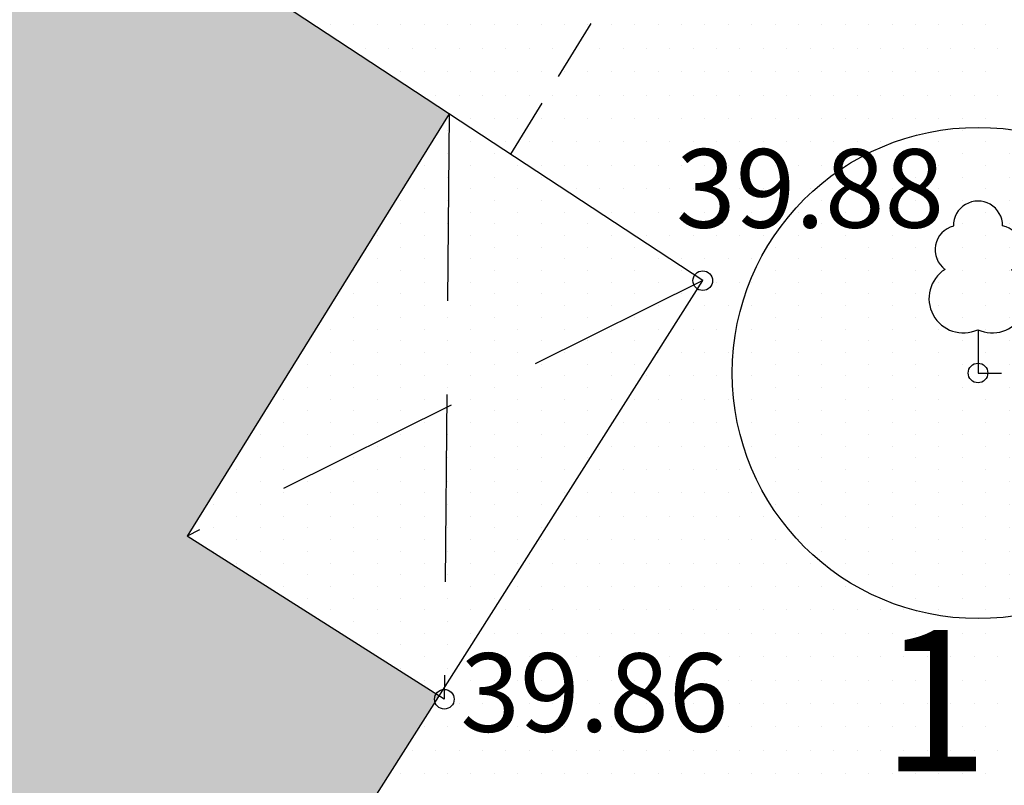
# Model space of a CAD drawing. Extents: x 70328 to 70620, y 50971 to 51170.
# Drawn here: x 70442 to 70452, y 51101 to 51108 of the extents above; entities that cross this region are included whole.
import ezdxf

# ---------------------------------------------------------------- set-up
doc = ezdxf.new("R2010")
doc.units = 0
doc.linetypes.add('DASHED2', pattern=[9.525, 6.35, -3.175])
doc.layers.get('0').update_dxf_attribs({"linetype": 'CONTINUOUS'})
for name, color, linetype in [('EHITIS', 251, 'CONTINUOUS'), ('HOONED', 7, 'CONTINUOUS'), ('KORGPIK_TAIENDUS', 11, 'CONTINUOUS'), ('MAJA', 31, 'CONTINUOUS'), ('MURU', 53, 'CONTINUOUS'), ('PUU', 57, 'CONTINUOUS'), ('TEED', 52, 'CONTINUOUS')]:
    doc.layers.add(name, color=color, linetype=linetype)
doc.layers.get('0').freeze()
doc.styles.add('ROMANS', font='ROMANS.shx', dxfattribs={"height": 0.5})
doc.styles.get("Standard").update_dxf_attribs({"font": 'ISOCP'})

# ---------------------------------------------------------------- blocks, each defined once
blk = doc.blocks.new('31')
for p, q in [((0, 0.88), (0, 0)), ((0, 0), (0.48, 0))]:
    blk.add_line(p, q)
for centre, radius, start, end in [((0, 3), 0.5, 359.8604, 180.8406), ((-0.372, 2.509), 0.5, 104.8801, 233.1553), ((0.397, 2.509), 0.5, 304.5704, 78.153), ((-0.298, 1.517), 0.7, 122.2165, 294.8474), ((0.29, 1.517), 0.7, 245.1526, 56.0466)]:
    blk.add_arc(centre, radius, start, end)

msp = doc.modelspace()

# ---------------------------------------------------------------- hatches: boundary and pattern name
at = {"layer": 'MAJA', "ltscale": 0.5}
h = msp.add_hatch(dxfattribs=at)
h.set_pattern_fill('DOTS', color=256, scale=0.15, angle=90, style=0)
h.paths.add_polyline_path([(70443.129, 51125.45), (70444, 51119.29), (70448.1, 51119.88), (70447.23, 51126.03)])
h.paths.add_polyline_path([(70430.839, 51106.713), (70431.722, 51105.027), (70432.746, 51106.745)], flags=17)
h.paths.add_polyline_path([(70428.85, 51106.68), (70431.722, 51105.027), (70430.839, 51106.713)])
h.paths.add_polyline_path([(70430.839, 51106.713), (70429.93, 51108.45), (70428.85, 51106.68)])
h.paths.add_polyline_path([(70429.943, 51108.442), (70432.746, 51106.745), (70431.722, 51105.027), (70433.801, 51103.638), (70443.72, 51096.96), (70446.578, 51101.463), (70444.013, 51103.091), (70446.678, 51107.388), (70441.829, 51110.578, -0.626603), (70437.78, 51112.54, -0.065343), (70437.865, 51113.185), (70434.33, 51115.51)])
h.paths.add_polyline_path([(70444.713, 51121.699), (70446.858, 51122.003), (70446.648, 51123.488), (70444.502, 51123.184)], flags=24)
h.paths.add_polyline_path([(70429.31, 51110.05), (70432.137, 51114.375), (70430.965, 51115.141), (70428.138, 51110.816)], flags=9)
h.paths.add_polyline_path([(70439.534, 51105.07), (70441.164, 51107.729), (70439.885, 51108.513), (70438.256, 51105.854)], flags=24)
h = msp.add_hatch(dxfattribs=at)
h.set_pattern_fill('DOTS', color=256, scale=0.15, angle=90, style=0)
h.paths.add_polyline_path([(70437.865, 51113.185, 0.065343), (70437.78, 51112.54, 0.626603), (70441.829, 51110.578)])
h.paths.add_polyline_path([(70446.678, 51107.388), (70444.013, 51103.091), (70446.654, 51104.399)])
h.paths.add_polyline_path([(70449.26, 51105.69), (70446.678, 51107.388), (70446.654, 51104.399)])
h.paths.add_polyline_path([(70449.26, 51105.69), (70446.654, 51104.399), (70446.631, 51101.547)])
h.paths.add_polyline_path([(70446.654, 51104.399), (70444.013, 51103.091), (70446.578, 51101.463), (70446.631, 51101.547)])
at = {"layer": 'MURU', "ltscale": 0.5}
h = msp.add_hatch(dxfattribs=at)
h.set_pattern_fill('DOTS', color=256, scale=0.15, style=0)
h.paths.add_polyline_path([(70452.347, 51128.735), (70433.794, 51128.244), (70433.846, 51123.886), (70447.084, 51115.83, -0.758202), (70451.72, 51114.53, -0.209344), (70450.916, 51112.693), (70454.01, 51109.34), (70453.876, 51110.902, -0.256203), (70452.72, 51113.01, -0.21109), (70453.537, 51114.858), (70453.348, 51117.065, -0.477066), (70450.327, 51119.511, -0.425578), (70452.924, 51122.009)])
h.paths.add_polyline_path([(70443.129, 51125.45), (70447.23, 51126.03), (70448.1, 51119.88), (70444, 51119.29)], flags=16)
h.paths.add_polyline_path([(70455.359, 51117.384, -0.17208), (70453.701, 51117.168, -0.036898), (70453.348, 51117.065), (70453.537, 51114.858, -0.477812), (70457.381, 51114.266, -0.319163), (70460.169, 51115.055, -0.028614), (70460.152, 51115.341, -0.077238), (70460.27, 51116.099, -0.094067), (70459.343, 51116.195, -0.005678), (70459.287, 51116.184, -0.523202)], flags=17)
h.paths.add_polyline_path([(70459.903, 51125.206, -0.541851), (70463.412, 51122.919, -0.330066), (70461.64, 51120.527, -0.225229), (70462.559, 51118.59, -0.077238), (70462.441, 51117.832, -0.040368), (70462.844, 51117.833, -0.122769), (70464.05, 51117.924, -0.95603), (70469.04, 51117.7, -0.081048), (70468.91, 51116.905, -0.146483), (70470.344, 51116.943, -0.488736), (70473.457, 51114.519, -0.423187), (70470.88, 51112.02, -0.058757), (70470.949, 51111.439, -0.256961), (70469.787, 51109.327), (70467.528, 51107.668, -0.165129), (70468.389, 51106.31), (70477.65, 51112.777, -0.153576), (70477.605, 51112.92, -0.212842), (70477.688, 51113.106), (70463.551, 51128.841, -0.639655), (70463.134, 51129.02), (70452.347, 51128.735), (70452.924, 51122.009, -0.043195), (70453.351, 51121.955, -0.428066), (70456.606, 51120.376, -0.070731), (70457.272, 51120.603, -0.057253), (70457.758, 51120.903, -0.210555), (70456.945, 51122.748, -0.469243)])
h.paths.add_polyline_path([(70467.528, 51107.668), (70469.787, 51109.327, -0.311774), (70466.947, 51109.44, -0.577826), (70463.194, 51111.603, -0.144447), (70463.595, 51112.96, -0.01569), (70463.438, 51112.967, -0.166983), (70461.814, 51112.985, -0.028614), (70461.83, 51112.7, -0.43643), (70459.142, 51110.207, -0.835234), (70454.247, 51110.707, -0.042025), (70453.876, 51110.902), (70454.01, 51109.34), (70459.73, 51101.94), (70463.633, 51104.807, -0.093958), (70463.459, 51105.722, -0.630182)])
h.paths.add_polyline_path([(70464.569, 51103.643, -0.152833), (70463.633, 51104.807), (70459.73, 51101.94), (70460.571, 51100.852)])
h.paths.add_polyline_path([(70444.713, 51121.699), (70446.858, 51122.003), (70446.648, 51123.488), (70444.502, 51123.184)], flags=8)
h = msp.add_hatch(dxfattribs=at)
h.set_pattern_fill('DOTS', color=256, scale=0.15, style=0)
h.paths.add_polyline_path([(70434.33, 51115.51), (70434.033, 51117.568, -0.038274), (70433.767, 51117.843), (70428.074, 51108.616), (70427.955, 51107.215), (70428.85, 51106.68), (70429.93, 51108.45), (70429.943, 51108.442)])
h.paths.add_polyline_path([(70436.471, 51117.065, -0.266684), (70434.033, 51117.568), (70434.33, 51115.51), (70437.865, 51113.185, -0.273324), (70439.68, 51114.967)])
h.paths.add_polyline_path([(70442.744, 51112.963, -0.042503), (70442.78, 51112.54, -0.229556), (70441.829, 51110.578), (70447.302, 51106.978), (70448.62, 51109.12)])
h.paths.add_polyline_path([(70429.31, 51110.05), (70432.137, 51114.375), (70430.965, 51115.141), (70428.138, 51110.816)], flags=24)
at = {"layer": 'PUU', "ltscale": 0.5}
h = msp.add_hatch(dxfattribs=at)
h.set_pattern_fill('DOTS', color=256, scale=0.15, angle=90, style=0)
h.paths.add_polyline_path([(70454.56, 51104.75, 1), (70449.56, 51104.75, 1)])
at = {"layer": 'TEED', "ltscale": 0.5}
h = msp.add_hatch(dxfattribs=at)
h.set_pattern_fill('DOTS', color=256, scale=0.15, style=0)
h.paths.add_polyline_path([(70452.251, 51095.042, -0.054688), (70452.31, 51094.5, -0.056258), (70452.247, 51093.943), (70453.09, 51093.75), (70458.36, 51097.3), (70461.602, 51099.518), (70460.571, 51100.852)])

# ---------------------------------------------------------------- linework, layer by layer
at = {"layer": 'EHITIS', "ltscale": 0.5}
for p, q in [((70449.26, 51105.69), (70434.33, 51115.51)), ((70446.678, 51107.388), (70444.013, 51103.091)), ((70443.72, 51096.96), (70449.26, 51105.69)), ((70446.63, 51101.43), (70444.013, 51103.091))]:
    msp.add_line(p, q, dxfattribs=at)
at = {"layer": 'EHITIS', "linetype": 'DASHED2', "ltscale": 0.3}
for p, q in [((70446.678, 51107.388), (70446.63, 51101.43)), ((70449.26, 51105.69), (70444.013, 51103.091))]:
    msp.add_line(p, q, dxfattribs=at)
at = {"layer": 'KORGPIK_TAIENDUS', "ltscale": 0.5}
for centre in [(70449.26, 51105.69), (70452.06, 51104.75), (70446.63, 51101.43)]:
    msp.add_circle(centre, 0.1, dxfattribs=at)
at = {"layer": 'PUU', "ltscale": 0.5}
msp.add_circle((70452.06, 51104.75), 2.5, dxfattribs=at)
at = {"layer": 'TEED', "ltscale": 0.5}
for p, q in [((70448.329, 51108.293), (70448.329, 51108.293)), ((70448.567, 51108.293), (70448.567, 51108.293)), ((70448.805, 51108.293), (70448.805, 51108.293)), ((70449.043, 51108.293), (70449.043, 51108.293)), ((70449.281, 51108.293), (70449.281, 51108.293)), ((70449.519, 51108.293), (70449.519, 51108.293)), ((70449.758, 51108.293), (70449.758, 51108.293)), ((70449.996, 51108.293), (70449.996, 51108.293)), ((70450.234, 51108.293), (70450.234, 51108.293)), ((70450.472, 51108.293), (70450.472, 51108.293)), ((70450.71, 51108.293), (70450.71, 51108.293)), ((70450.948, 51108.293), (70450.948, 51108.293)), ((70451.186, 51108.293), (70451.186, 51108.293)), ((70451.424, 51108.293), (70451.424, 51108.293)), ((70451.663, 51108.293), (70451.663, 51108.293)), ((70451.901, 51108.293), (70451.901, 51108.293)), ((70452.139, 51108.293), (70452.139, 51108.293)), ((70447.972, 51108.054), (70447.972, 51108.054)), ((70448.21, 51108.054), (70448.21, 51108.054)), ((70448.448, 51108.054), (70448.448, 51108.054)), ((70448.686, 51108.054), (70448.686, 51108.054)), ((70448.924, 51108.054), (70448.924, 51108.054)), ((70449.162, 51108.054), (70449.162, 51108.054)), ((70449.4, 51108.054), (70449.4, 51108.054)), ((70449.638, 51108.054), (70449.638, 51108.054)), ((70449.877, 51108.054), (70449.877, 51108.054)), ((70450.115, 51108.054), (70450.115, 51108.054)), ((70450.353, 51108.054), (70450.353, 51108.054)), ((70450.591, 51108.054), (70450.591, 51108.054)), ((70450.829, 51108.054), (70450.829, 51108.054)), ((70451.067, 51108.054), (70451.067, 51108.054)), ((70451.305, 51108.054), (70451.305, 51108.054)), ((70451.543, 51108.054), (70451.543, 51108.054)), ((70451.782, 51108.054), (70451.782, 51108.054)), ((70452.02, 51108.054), (70452.02, 51108.054)), ((70452.258, 51108.054), (70452.258, 51108.054)), ((70447.852, 51107.816), (70447.852, 51107.816)), ((70448.091, 51107.816), (70448.091, 51107.816)), ((70448.329, 51107.816), (70448.329, 51107.816)), ((70448.567, 51107.816), (70448.567, 51107.816)), ((70448.805, 51107.816), (70448.805, 51107.816)), ((70449.043, 51107.816), (70449.043, 51107.816)), ((70449.281, 51107.816), (70449.281, 51107.816)), ((70449.519, 51107.816), (70449.519, 51107.816)), ((70449.758, 51107.816), (70449.758, 51107.816)), ((70449.996, 51107.816), (70449.996, 51107.816)), ((70450.234, 51107.816), (70450.234, 51107.816)), ((70450.472, 51107.816), (70450.472, 51107.816)), ((70450.71, 51107.816), (70450.71, 51107.816)), ((70450.948, 51107.816), (70450.948, 51107.816)), ((70451.186, 51107.816), (70451.186, 51107.816)), ((70451.424, 51107.816), (70451.424, 51107.816)), ((70451.663, 51107.816), (70451.663, 51107.816)), ((70451.901, 51107.816), (70451.901, 51107.816)), ((70452.139, 51107.816), (70452.139, 51107.816)), ((70447.733, 51107.578), (70447.733, 51107.578)), ((70447.972, 51107.578), (70447.972, 51107.578)), ((70448.21, 51107.578), (70448.21, 51107.578)), ((70448.448, 51107.578), (70448.448, 51107.578)), ((70448.686, 51107.578), (70448.686, 51107.578)), ((70448.924, 51107.578), (70448.924, 51107.578)), ((70449.162, 51107.578), (70449.162, 51107.578)), ((70449.4, 51107.578), (70449.4, 51107.578)), ((70449.638, 51107.578), (70449.638, 51107.578)), ((70449.877, 51107.578), (70449.877, 51107.578)), ((70450.115, 51107.578), (70450.115, 51107.578)), ((70450.353, 51107.578), (70450.353, 51107.578)), ((70450.591, 51107.578), (70450.591, 51107.578)), ((70450.829, 51107.578), (70450.829, 51107.578)), ((70451.067, 51107.578), (70451.067, 51107.578)), ((70451.305, 51107.578), (70451.305, 51107.578)), ((70451.543, 51107.578), (70451.543, 51107.578)), ((70451.782, 51107.578), (70451.782, 51107.578)), ((70452.02, 51107.578), (70452.02, 51107.578)), ((70452.258, 51107.578), (70452.258, 51107.578)), ((70447.614, 51107.34), (70447.614, 51107.34)), ((70447.852, 51107.34), (70447.852, 51107.34)), ((70448.091, 51107.34), (70448.091, 51107.34)), ((70448.329, 51107.34), (70448.329, 51107.34)), ((70448.567, 51107.34), (70448.567, 51107.34)), ((70448.805, 51107.34), (70448.805, 51107.34)), ((70449.043, 51107.34), (70449.043, 51107.34)), ((70449.281, 51107.34), (70449.281, 51107.34)), ((70449.519, 51107.34), (70449.519, 51107.34)), ((70449.758, 51107.34), (70449.758, 51107.34)), ((70449.996, 51107.34), (70449.996, 51107.34)), ((70450.234, 51107.34), (70450.234, 51107.34)), ((70450.472, 51107.34), (70450.472, 51107.34)), ((70450.71, 51107.34), (70450.71, 51107.34)), ((70450.948, 51107.34), (70450.948, 51107.34)), ((70451.186, 51107.34), (70451.186, 51107.34)), ((70451.424, 51107.34), (70451.424, 51107.34)), ((70451.663, 51107.34), (70451.663, 51107.34)), ((70451.901, 51107.34), (70451.901, 51107.34)), ((70452.139, 51107.34), (70452.139, 51107.34)), ((70447.495, 51107.102), (70447.495, 51107.102)), ((70447.733, 51107.102), (70447.733, 51107.102)), ((70447.972, 51107.102), (70447.972, 51107.102)), ((70448.21, 51107.102), (70448.21, 51107.102)), ((70448.448, 51107.102), (70448.448, 51107.102)), ((70448.686, 51107.102), (70448.686, 51107.102)), ((70448.924, 51107.102), (70448.924, 51107.102)), ((70449.162, 51107.102), (70449.162, 51107.102)), ((70449.4, 51107.102), (70449.4, 51107.102)), ((70449.638, 51107.102), (70449.638, 51107.102)), ((70449.877, 51107.102), (70449.877, 51107.102)), ((70450.115, 51107.102), (70450.115, 51107.102)), ((70450.353, 51107.102), (70450.353, 51107.102)), ((70450.591, 51107.102), (70450.591, 51107.102)), ((70450.829, 51107.102), (70450.829, 51107.102)), ((70451.067, 51107.102), (70451.067, 51107.102)), ((70447.614, 51106.864), (70447.614, 51106.864)), ((70447.852, 51106.864), (70447.852, 51106.864)), ((70448.091, 51106.864), (70448.091, 51106.864)), ((70448.329, 51106.864), (70448.329, 51106.864)), ((70448.567, 51106.864), (70448.567, 51106.864)), ((70448.805, 51106.864), (70448.805, 51106.864)), ((70449.043, 51106.864), (70449.043, 51106.864)), ((70449.281, 51106.864), (70449.281, 51106.864)), ((70449.519, 51106.864), (70449.519, 51106.864)), ((70449.758, 51106.864), (70449.758, 51106.864)), ((70449.996, 51106.864), (70449.996, 51106.864)), ((70450.234, 51106.864), (70450.234, 51106.864)), ((70450.472, 51106.864), (70450.472, 51106.864)), ((70450.71, 51106.864), (70450.71, 51106.864)), ((70447.972, 51106.626), (70447.972, 51106.626)), ((70448.21, 51106.626), (70448.21, 51106.626)), ((70448.448, 51106.626), (70448.448, 51106.626)), ((70448.686, 51106.626), (70448.686, 51106.626)), ((70448.924, 51106.626), (70448.924, 51106.626)), ((70449.162, 51106.626), (70449.162, 51106.626)), ((70449.4, 51106.626), (70449.4, 51106.626)), ((70449.638, 51106.626), (70449.638, 51106.626)), ((70449.877, 51106.626), (70449.877, 51106.626)), ((70450.115, 51106.626), (70450.115, 51106.626)), ((70450.353, 51106.626), (70450.353, 51106.626)), ((70448.329, 51106.387), (70448.329, 51106.387)), ((70448.567, 51106.387), (70448.567, 51106.387)), ((70448.805, 51106.387), (70448.805, 51106.387)), ((70449.043, 51106.387), (70449.043, 51106.387)), ((70449.281, 51106.387), (70449.281, 51106.387)), ((70449.519, 51106.387), (70449.519, 51106.387)), ((70449.758, 51106.387), (70449.758, 51106.387)), ((70449.996, 51106.387), (70449.996, 51106.387)), ((70448.686, 51106.149), (70448.686, 51106.149)), ((70448.924, 51106.149), (70448.924, 51106.149)), ((70449.162, 51106.149), (70449.162, 51106.149)), ((70449.4, 51106.149), (70449.4, 51106.149)), ((70449.638, 51106.149), (70449.638, 51106.149)), ((70449.877, 51106.149), (70449.877, 51106.149)), ((70449.043, 51105.911), (70449.043, 51105.911)), ((70449.281, 51105.911), (70449.281, 51105.911)), ((70449.519, 51105.911), (70449.519, 51105.911)), ((70449.758, 51105.911), (70449.758, 51105.911)), ((70449.4, 51105.673), (70449.4, 51105.673)), ((70449.638, 51105.673), (70449.638, 51105.673)), ((70449.281, 51105.435), (70449.281, 51105.435)), ((70449.519, 51105.435), (70449.519, 51105.435)), ((70449.162, 51105.197), (70449.162, 51105.197)), ((70449.4, 51105.197), (70449.4, 51105.197)), ((70448.805, 51104.959), (70448.805, 51104.959)), ((70449.043, 51104.959), (70449.043, 51104.959)), ((70449.281, 51104.959), (70449.281, 51104.959)), ((70449.519, 51104.959), (70449.519, 51104.959)), ((70448.686, 51104.721), (70448.686, 51104.721)), ((70448.924, 51104.721), (70448.924, 51104.721)), ((70449.162, 51104.721), (70449.162, 51104.721)), ((70449.4, 51104.721), (70449.4, 51104.721)), ((70448.567, 51104.482), (70448.567, 51104.482)), ((70448.805, 51104.482), (70448.805, 51104.482)), ((70449.043, 51104.482), (70449.043, 51104.482)), ((70449.281, 51104.482), (70449.281, 51104.482)), ((70449.519, 51104.482), (70449.519, 51104.482)), ((70448.448, 51104.244), (70448.448, 51104.244)), ((70448.686, 51104.244), (70448.686, 51104.244)), ((70448.924, 51104.244), (70448.924, 51104.244)), ((70449.162, 51104.244), (70449.162, 51104.244)), ((70449.4, 51104.244), (70449.4, 51104.244)), ((70448.329, 51104.006), (70448.329, 51104.006)), ((70448.567, 51104.006), (70448.567, 51104.006)), ((70448.805, 51104.006), (70448.805, 51104.006)), ((70449.043, 51104.006), (70449.043, 51104.006)), ((70449.281, 51104.006), (70449.281, 51104.006)), ((70449.519, 51104.006), (70449.519, 51104.006)), ((70448.21, 51103.768), (70448.21, 51103.768)), ((70448.448, 51103.768), (70448.448, 51103.768)), ((70448.686, 51103.768), (70448.686, 51103.768)), ((70448.924, 51103.768), (70448.924, 51103.768)), ((70449.162, 51103.768), (70449.162, 51103.768)), ((70449.4, 51103.768), (70449.4, 51103.768)), ((70449.638, 51103.768), (70449.638, 51103.768)), ((70448.091, 51103.53), (70448.091, 51103.53)), ((70448.329, 51103.53), (70448.329, 51103.53)), ((70448.567, 51103.53), (70448.567, 51103.53)), ((70448.805, 51103.53), (70448.805, 51103.53)), ((70449.043, 51103.53), (70449.043, 51103.53)), ((70449.281, 51103.53), (70449.281, 51103.53)), ((70449.519, 51103.53), (70449.519, 51103.53)), ((70449.758, 51103.53), (70449.758, 51103.53)), ((70447.972, 51103.292), (70447.972, 51103.292)), ((70448.21, 51103.292), (70448.21, 51103.292)), ((70448.448, 51103.292), (70448.448, 51103.292)), ((70448.686, 51103.292), (70448.686, 51103.292)), ((70448.924, 51103.292), (70448.924, 51103.292)), ((70449.162, 51103.292), (70449.162, 51103.292)), ((70449.4, 51103.292), (70449.4, 51103.292)), ((70449.638, 51103.292), (70449.638, 51103.292)), ((70449.877, 51103.292), (70449.877, 51103.292)), ((70447.614, 51103.054), (70447.614, 51103.054)), ((70447.852, 51103.054), (70447.852, 51103.054)), ((70448.091, 51103.054), (70448.091, 51103.054)), ((70448.329, 51103.054), (70448.329, 51103.054)), ((70448.567, 51103.054), (70448.567, 51103.054)), ((70448.805, 51103.054), (70448.805, 51103.054)), ((70449.043, 51103.054), (70449.043, 51103.054)), ((70449.281, 51103.054), (70449.281, 51103.054)), ((70449.519, 51103.054), (70449.519, 51103.054)), ((70449.758, 51103.054), (70449.758, 51103.054)), ((70449.996, 51103.054), (70449.996, 51103.054)), ((70447.495, 51102.816), (70447.495, 51102.816)), ((70447.733, 51102.816), (70447.733, 51102.816)), ((70447.972, 51102.816), (70447.972, 51102.816)), ((70448.21, 51102.816), (70448.21, 51102.816)), ((70448.448, 51102.816), (70448.448, 51102.816)), ((70448.686, 51102.816), (70448.686, 51102.816)), ((70448.924, 51102.816), (70448.924, 51102.816)), ((70449.162, 51102.816), (70449.162, 51102.816)), ((70449.4, 51102.816), (70449.4, 51102.816)), ((70449.638, 51102.816), (70449.638, 51102.816)), ((70449.877, 51102.816), (70449.877, 51102.816)), ((70450.115, 51102.816), (70450.115, 51102.816)), ((70450.353, 51102.816), (70450.353, 51102.816)), ((70447.376, 51102.577), (70447.376, 51102.577)), ((70447.614, 51102.577), (70447.614, 51102.577)), ((70447.852, 51102.577), (70447.852, 51102.577)), ((70448.091, 51102.577), (70448.091, 51102.577)), ((70448.329, 51102.577), (70448.329, 51102.577)), ((70448.567, 51102.577), (70448.567, 51102.577)), ((70448.805, 51102.577), (70448.805, 51102.577)), ((70449.043, 51102.577), (70449.043, 51102.577)), ((70449.281, 51102.577), (70449.281, 51102.577)), ((70449.519, 51102.577), (70449.519, 51102.577)), ((70449.758, 51102.577), (70449.758, 51102.577)), ((70449.996, 51102.577), (70449.996, 51102.577)), ((70450.234, 51102.577), (70450.234, 51102.577)), ((70450.472, 51102.577), (70450.472, 51102.577)), ((70450.71, 51102.577), (70450.71, 51102.577)), ((70447.257, 51102.339), (70447.257, 51102.339)), ((70447.495, 51102.339), (70447.495, 51102.339)), ((70447.733, 51102.339), (70447.733, 51102.339)), ((70447.972, 51102.339), (70447.972, 51102.339)), ((70448.21, 51102.339), (70448.21, 51102.339)), ((70448.448, 51102.339), (70448.448, 51102.339)), ((70448.686, 51102.339), (70448.686, 51102.339)), ((70448.924, 51102.339), (70448.924, 51102.339)), ((70449.162, 51102.339), (70449.162, 51102.339)), ((70449.4, 51102.339), (70449.4, 51102.339)), ((70449.638, 51102.339), (70449.638, 51102.339)), ((70449.877, 51102.339), (70449.877, 51102.339)), ((70450.115, 51102.339), (70450.115, 51102.339)), ((70450.353, 51102.339), (70450.353, 51102.339)), ((70450.591, 51102.339), (70450.591, 51102.339)), ((70450.829, 51102.339), (70450.829, 51102.339)), ((70451.067, 51102.339), (70451.067, 51102.339)), ((70451.305, 51102.339), (70451.305, 51102.339)), ((70447.138, 51102.101), (70447.138, 51102.101)), ((70447.376, 51102.101), (70447.376, 51102.101)), ((70447.614, 51102.101), (70447.614, 51102.101)), ((70447.852, 51102.101), (70447.852, 51102.101)), ((70448.091, 51102.101), (70448.091, 51102.101)), ((70448.329, 51102.101), (70448.329, 51102.101)), ((70448.567, 51102.101), (70448.567, 51102.101)), ((70448.805, 51102.101), (70448.805, 51102.101)), ((70449.043, 51102.101), (70449.043, 51102.101)), ((70449.281, 51102.101), (70449.281, 51102.101)), ((70449.519, 51102.101), (70449.519, 51102.101)), ((70449.758, 51102.101), (70449.758, 51102.101)), ((70449.996, 51102.101), (70449.996, 51102.101)), ((70450.234, 51102.101), (70450.234, 51102.101)), ((70450.472, 51102.101), (70450.472, 51102.101)), ((70450.71, 51102.101), (70450.71, 51102.101)), ((70450.948, 51102.101), (70450.948, 51102.101)), ((70451.186, 51102.101), (70451.186, 51102.101)), ((70451.424, 51102.101), (70451.424, 51102.101)), ((70451.663, 51102.101), (70451.663, 51102.101)), ((70451.901, 51102.101), (70451.901, 51102.101)), ((70452.139, 51102.101), (70452.139, 51102.101)), ((70447.019, 51101.863), (70447.019, 51101.863)), ((70447.257, 51101.863), (70447.257, 51101.863)), ((70447.495, 51101.863), (70447.495, 51101.863)), ((70447.733, 51101.863), (70447.733, 51101.863)), ((70447.972, 51101.863), (70447.972, 51101.863)), ((70448.21, 51101.863), (70448.21, 51101.863)), ((70448.448, 51101.863), (70448.448, 51101.863)), ((70448.686, 51101.863), (70448.686, 51101.863)), ((70448.924, 51101.863), (70448.924, 51101.863)), ((70449.162, 51101.863), (70449.162, 51101.863)), ((70449.4, 51101.863), (70449.4, 51101.863)), ((70449.638, 51101.863), (70449.638, 51101.863)), ((70449.877, 51101.863), (70449.877, 51101.863)), ((70450.115, 51101.863), (70450.115, 51101.863)), ((70450.353, 51101.863), (70450.353, 51101.863)), ((70450.591, 51101.863), (70450.591, 51101.863)), ((70450.829, 51101.863), (70450.829, 51101.863)), ((70451.067, 51101.863), (70451.067, 51101.863)), ((70451.305, 51101.863), (70451.305, 51101.863)), ((70451.543, 51101.863), (70451.543, 51101.863)), ((70451.782, 51101.863), (70451.782, 51101.863)), ((70452.02, 51101.863), (70452.02, 51101.863)), ((70452.258, 51101.863), (70452.258, 51101.863)), ((70446.9, 51101.625), (70446.9, 51101.625)), ((70447.138, 51101.625), (70447.138, 51101.625)), ((70447.376, 51101.625), (70447.376, 51101.625)), ((70447.614, 51101.625), (70447.614, 51101.625)), ((70447.852, 51101.625), (70447.852, 51101.625)), ((70448.091, 51101.625), (70448.091, 51101.625)), ((70448.329, 51101.625), (70448.329, 51101.625)), ((70448.567, 51101.625), (70448.567, 51101.625)), ((70448.805, 51101.625), (70448.805, 51101.625)), ((70449.043, 51101.625), (70449.043, 51101.625)), ((70449.281, 51101.625), (70449.281, 51101.625)), ((70449.519, 51101.625), (70449.519, 51101.625)), ((70449.758, 51101.625), (70449.758, 51101.625)), ((70449.996, 51101.625), (70449.996, 51101.625)), ((70450.234, 51101.625), (70450.234, 51101.625)), ((70450.472, 51101.625), (70450.472, 51101.625)), ((70450.71, 51101.625), (70450.71, 51101.625)), ((70450.948, 51101.625), (70450.948, 51101.625)), ((70451.186, 51101.625), (70451.186, 51101.625)), ((70451.424, 51101.625), (70451.424, 51101.625)), ((70451.663, 51101.625), (70451.663, 51101.625)), ((70451.901, 51101.625), (70451.901, 51101.625)), ((70452.139, 51101.625), (70452.139, 51101.625)), ((70446.543, 51101.387), (70446.543, 51101.387)), ((70446.781, 51101.387), (70446.781, 51101.387)), ((70447.019, 51101.387), (70447.019, 51101.387)), ((70447.257, 51101.387), (70447.257, 51101.387)), ((70447.495, 51101.387), (70447.495, 51101.387)), ((70447.733, 51101.387), (70447.733, 51101.387)), ((70447.972, 51101.387), (70447.972, 51101.387)), ((70448.21, 51101.387), (70448.21, 51101.387)), ((70448.448, 51101.387), (70448.448, 51101.387)), ((70448.686, 51101.387), (70448.686, 51101.387)), ((70448.924, 51101.387), (70448.924, 51101.387)), ((70449.162, 51101.387), (70449.162, 51101.387)), ((70449.4, 51101.387), (70449.4, 51101.387)), ((70449.638, 51101.387), (70449.638, 51101.387)), ((70449.877, 51101.387), (70449.877, 51101.387)), ((70450.115, 51101.387), (70450.115, 51101.387)), ((70450.353, 51101.387), (70450.353, 51101.387)), ((70450.591, 51101.387), (70450.591, 51101.387)), ((70450.829, 51101.387), (70450.829, 51101.387)), ((70451.067, 51101.387), (70451.067, 51101.387)), ((70451.305, 51101.387), (70451.305, 51101.387)), ((70451.543, 51101.387), (70451.543, 51101.387)), ((70451.782, 51101.387), (70451.782, 51101.387)), ((70452.02, 51101.387), (70452.02, 51101.387)), ((70452.258, 51101.387), (70452.258, 51101.387)), ((70446.424, 51101.149), (70446.424, 51101.149)), ((70446.662, 51101.149), (70446.662, 51101.149)), ((70446.9, 51101.149), (70446.9, 51101.149)), ((70447.138, 51101.149), (70447.138, 51101.149)), ((70447.376, 51101.149), (70447.376, 51101.149)), ((70447.614, 51101.149), (70447.614, 51101.149)), ((70447.852, 51101.149), (70447.852, 51101.149)), ((70448.091, 51101.149), (70448.091, 51101.149)), ((70448.329, 51101.149), (70448.329, 51101.149)), ((70448.567, 51101.149), (70448.567, 51101.149)), ((70448.805, 51101.149), (70448.805, 51101.149)), ((70449.043, 51101.149), (70449.043, 51101.149)), ((70449.281, 51101.149), (70449.281, 51101.149)), ((70449.519, 51101.149), (70449.519, 51101.149)), ((70449.758, 51101.149), (70449.758, 51101.149)), ((70449.996, 51101.149), (70449.996, 51101.149)), ((70450.234, 51101.149), (70450.234, 51101.149)), ((70450.472, 51101.149), (70450.472, 51101.149)), ((70450.71, 51101.149), (70450.71, 51101.149)), ((70450.948, 51101.149), (70450.948, 51101.149)), ((70451.186, 51101.149), (70451.186, 51101.149)), ((70451.424, 51101.149), (70451.424, 51101.149)), ((70451.663, 51101.149), (70451.663, 51101.149)), ((70451.901, 51101.149), (70451.901, 51101.149)), ((70452.139, 51101.149), (70452.139, 51101.149)), ((70446.305, 51100.911), (70446.305, 51100.911)), ((70446.543, 51100.911), (70446.543, 51100.911)), ((70446.781, 51100.911), (70446.781, 51100.911)), ((70447.019, 51100.911), (70447.019, 51100.911)), ((70447.257, 51100.911), (70447.257, 51100.911)), ((70447.495, 51100.911), (70447.495, 51100.911)), ((70447.733, 51100.911), (70447.733, 51100.911)), ((70447.972, 51100.911), (70447.972, 51100.911)), ((70448.21, 51100.911), (70448.21, 51100.911)), ((70448.448, 51100.911), (70448.448, 51100.911)), ((70448.686, 51100.911), (70448.686, 51100.911)), ((70448.924, 51100.911), (70448.924, 51100.911)), ((70449.162, 51100.911), (70449.162, 51100.911)), ((70449.4, 51100.911), (70449.4, 51100.911)), ((70449.638, 51100.911), (70449.638, 51100.911)), ((70449.877, 51100.911), (70449.877, 51100.911)), ((70450.115, 51100.911), (70450.115, 51100.911)), ((70450.353, 51100.911), (70450.353, 51100.911)), ((70450.591, 51100.911), (70450.591, 51100.911)), ((70450.829, 51100.911), (70450.829, 51100.911)), ((70451.067, 51100.911), (70451.067, 51100.911)), ((70451.305, 51100.911), (70451.305, 51100.911)), ((70451.543, 51100.911), (70451.543, 51100.911)), ((70451.782, 51100.911), (70451.782, 51100.911)), ((70452.02, 51100.911), (70452.02, 51100.911)), ((70452.258, 51100.911), (70452.258, 51100.911)), ((70446.186, 51100.672), (70446.186, 51100.672)), ((70446.424, 51100.672), (70446.424, 51100.672)), ((70446.662, 51100.672), (70446.662, 51100.672)), ((70446.9, 51100.672), (70446.9, 51100.672)), ((70447.138, 51100.672), (70447.138, 51100.672)), ((70447.376, 51100.672), (70447.376, 51100.672)), ((70447.614, 51100.672), (70447.614, 51100.672)), ((70447.852, 51100.672), (70447.852, 51100.672)), ((70448.091, 51100.672), (70448.091, 51100.672)), ((70448.329, 51100.672), (70448.329, 51100.672)), ((70448.567, 51100.672), (70448.567, 51100.672)), ((70448.805, 51100.672), (70448.805, 51100.672)), ((70449.043, 51100.672), (70449.043, 51100.672)), ((70449.281, 51100.672), (70449.281, 51100.672)), ((70449.519, 51100.672), (70449.519, 51100.672)), ((70449.758, 51100.672), (70449.758, 51100.672)), ((70449.996, 51100.672), (70449.996, 51100.672)), ((70450.234, 51100.672), (70450.234, 51100.672)), ((70450.472, 51100.672), (70450.472, 51100.672)), ((70450.71, 51100.672), (70450.71, 51100.672)), ((70450.948, 51100.672), (70450.948, 51100.672)), ((70451.186, 51100.672), (70451.186, 51100.672)), ((70451.424, 51100.672), (70451.424, 51100.672)), ((70451.663, 51100.672), (70451.663, 51100.672)), ((70451.901, 51100.672), (70451.901, 51100.672)), ((70452.139, 51100.672), (70452.139, 51100.672))]:
    msp.add_line(p, q, dxfattribs=at)
at = {"layer": 'TEED', "linetype": 'DASHED2', "ltscale": 0.1}
msp.add_lwpolyline([(70433.95, 51118.14), (70436.28, 51117.19), (70448.62, 51109.12), (70447.302, 51106.978)], dxfattribs=at)

# ---------------------------------------------------------------- block references
at = {"layer": 'PUU', "xscale": 0.5, "yscale": 0.5, "zscale": 0.5}
msp.add_blockref('31', (70452.06, 51104.75), dxfattribs=at)

# ---------------------------------------------------------------- texts
at = {"layer": 'HOONED'}
msp.add_text('1', height=1.44, dxfattribs=at).set_placement((70451.077, 51100.695))
at = {"layer": 'KORGPIK_TAIENDUS', "ltscale": 0.5, "style": 'ROMANS', "oblique": 15}
for s, p in [('39.88', (70448.988, 51106.229)), ('39.86', (70446.793, 51101.098))]:
    msp.add_text(s, height=0.8, dxfattribs=at).set_placement(p)

doc.saveas('drawing.dxf')
